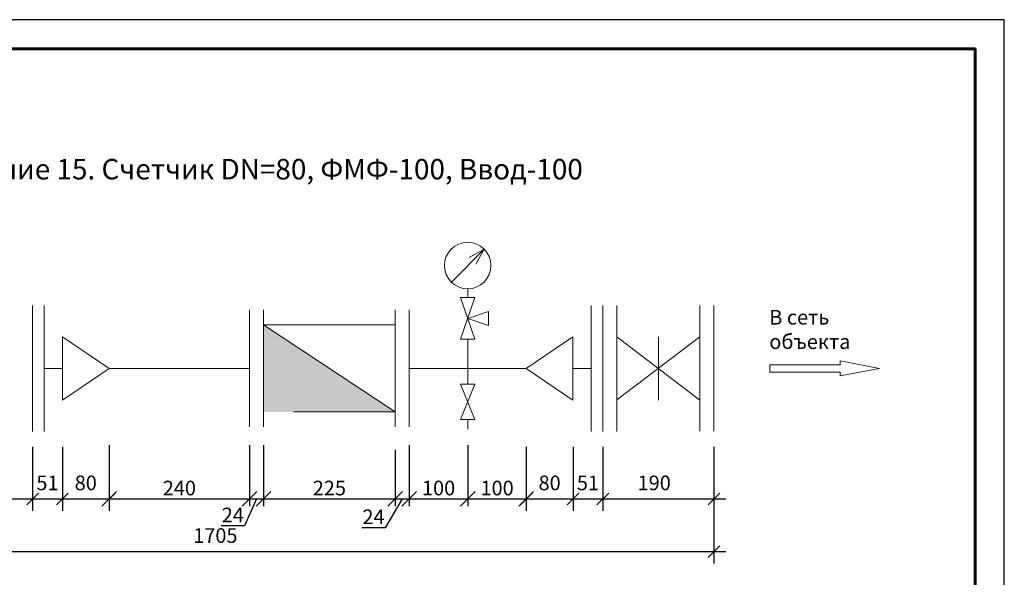
# Model space of a CAD drawing. Units: millimetres. Extents: x 33299 to 90288, y -36215 to -8127.
# Drawn here: x 61504 to 63187, y -21549 to -20596 of the extents above; entities that cross this region are included whole.
import ezdxf

# ---------------------------------------------------------------- set-up
doc = ezdxf.new("R2010")
doc.units = ezdxf.units.MM
doc.layers.get('0').update_dxf_attribs({"lineweight": 13})
doc.layers.get('Defpoints').update_dxf_attribs({"lineweight": 13})
doc.layers.add('_U+0421_U+043B_U+043E_U+0439 1', color=7, linetype='Continuous')
doc.layers.add('ВК_Размеры', color=7, linetype='Continuous', lineweight=13)
doc.styles.get("Standard").update_dxf_attribs({"font": 'isocpeur.ttf', "width": 0.85})
doc.styles.add('ГОСТ 2.304', font='CS_Gost2304.shx')
doc.dimstyles.get("Standard").update_dxf_attribs({"dimtxt": 2.5, "dimasz": 2, "dimexe": 2, "dimexo": 0.0625, "dimgap": 1.5, "dimtad": 1, "dimdec": 0, "dimzin": 0, "dimdsep": 46, "dimtxsty": 'Standard', "dimblk": 'OBLIQUE', "dimcen": 0.09, "dimdle": 2, "dimaunit": 1, "dimadec": 0, "dimazin": 0, "dimtfac": 1, "dimtdec": 0, "dimtofl": 0, "dimtmove": 1, "dimatfit": 3, "dimldrblk": 'OPEN30', "dimfxl": 1, "dimtolj": 1, "dimtzin": 0, "dimarcsym": 0})
doc.dimstyles.new('СПДС', dxfattribs={"dimscale": 25, "dimtxt": 2.5, "dimasz": 2.5, "dimexe": 1.25, "dimexo": 0.625, "dimtad": 1, "dimdec": 0, "dimtxsty": 'ГОСТ 2.304', "dimblk": 'OBLIQUE', "dimcen": 2.5, "dimdle": 2, "dimadec": 3, "dimazin": 2, "dimtfac": 0.75, "dimtdec": 0, "dimtmove": 1, "dimatfit": 3, "dimfxl": 1, "dimtolj": 1, "dimarcsym": 1})

# ---------------------------------------------------------------- blocks, each defined once
blk = doc.blocks.new('а4')
at = {"linetype": 'Continuous', "lineweight": 25, "ltscale": 10}
blk.add_lwpolyline([(38483, -1972.8), (41453, -1972.8), (41453, 127.2), (38483, 127.2), (38483, -1972.8)], dxfattribs=at)
at = {"linetype": 'Continuous', "lineweight": 60, "ltscale": 10}
blk.add_lwpolyline([(38683, -1922.8), (41403, -1922.8), (41403, 77.2), (38683, 77.2), (38683, -1922.8)], dxfattribs=at)
blk = doc.blocks.new('_Oblique')
at = {"color": 0, "linetype": 'ByBlock', "lineweight": -2}
blk.add_line((-0.5, -0.5), (0.5, 0.5), dxfattribs=at)
blk = doc.blocks.new('*D749')
at = {"layer": 'Defpoints', "color": 0, "lineweight": 5}
for p in [(61656.6, -21316.7), (61896.6, -21325.2), (61896.6, -21415.1)]:
    blk.add_point(p, dxfattribs=at)
at = {"layer": 'ВК_Размеры', "color": 0, "lineweight": -2}
for p, q in [((61656.6, -21323), (61656.6, -21427.6)), ((61896.6, -21331.4), (61896.6, -21427.6)), ((61636.6, -21415.1), (61916.6, -21415.1))]:
    blk.add_line(p, q, dxfattribs=at)
at = {"layer": 'ВК_Размеры', "color": 0, "lineweight": -2, "xscale": 25, "yscale": 25, "zscale": 25, "rotation": 180}
blk.add_blockref('_Oblique', (61656.6, -21415.1), dxfattribs=at)
at = {"layer": 'ВК_Размеры', "color": 0, "lineweight": -2, "xscale": 25, "yscale": 25, "zscale": 25}
blk.add_blockref('_Oblique', (61896.6, -21415.1), dxfattribs=at)
at = {"layer": 'ВК_Размеры', "color": 0, "lineweight": 13, "insert": (61776.6, -21396.4), "char_height": 25, "attachment_point": 5}
blk.add_mtext('\\A1;240', dxfattribs=at)
blk = doc.blocks.new('*D750')
at = {"layer": 'Defpoints', "color": 0, "lineweight": 5}
for p in [(61896.6, -21316.7), (61920.6, -21316.7), (61920.6, -21415.1)]:
    blk.add_point(p, dxfattribs=at)
at = {"layer": 'ВК_Размеры', "color": 0, "lineweight": -2}
for p, q in [((61896.6, -21323), (61896.6, -21427.6)), ((61920.6, -21323), (61920.6, -21427.6)), ((61876.6, -21415.1), (61940.6, -21415.1)), ((61908.6, -21415.1), (61888.1, -21461.2)), ((61888.1, -21461.2), (61848, -21461.2))]:
    blk.add_line(p, q, dxfattribs=at)
at = {"layer": 'ВК_Размеры', "color": 0, "lineweight": -2, "xscale": 25, "yscale": 25, "zscale": 25, "rotation": 180}
blk.add_blockref('_Oblique', (61896.6, -21415.1), dxfattribs=at)
at = {"layer": 'ВК_Размеры', "color": 0, "lineweight": -2, "xscale": 25, "yscale": 25, "zscale": 25}
blk.add_blockref('_Oblique', (61920.6, -21415.1), dxfattribs=at)
at = {"layer": 'ВК_Размеры', "color": 0, "lineweight": 13, "insert": (61868, -21442.5), "char_height": 25, "attachment_point": 5}
blk.add_mtext('\\A1;24', dxfattribs=at)
blk = doc.blocks.new('*D751')
at = {"layer": 'Defpoints', "color": 0, "lineweight": 5}
for p in [(61920.6, -21316.7), (62145.6, -21325.2), (62145.6, -21415.1)]:
    blk.add_point(p, dxfattribs=at)
at = {"layer": 'ВК_Размеры', "color": 0, "lineweight": -2}
for p, q in [((61920.6, -21323), (61920.6, -21427.6)), ((62145.6, -21331.4), (62145.6, -21427.6)), ((61900.6, -21415.1), (62165.6, -21415.1))]:
    blk.add_line(p, q, dxfattribs=at)
at = {"layer": 'ВК_Размеры', "color": 0, "lineweight": -2, "xscale": 25, "yscale": 25, "zscale": 25, "rotation": 180}
blk.add_blockref('_Oblique', (61920.6, -21415.1), dxfattribs=at)
at = {"layer": 'ВК_Размеры', "color": 0, "lineweight": -2, "xscale": 25, "yscale": 25, "zscale": 25}
blk.add_blockref('_Oblique', (62145.6, -21415.1), dxfattribs=at)
at = {"layer": 'ВК_Размеры', "color": 0, "lineweight": 13, "insert": (62033.1, -21396.4), "char_height": 25, "attachment_point": 5}
blk.add_mtext('\\A1;225', dxfattribs=at)
blk = doc.blocks.new('*D752')
at = {"layer": 'Defpoints', "color": 0, "lineweight": 5}
for p in [(62145.6, -21325.2), (62169.6, -21325.2), (62169.6, -21415.1)]:
    blk.add_point(p, dxfattribs=at)
at = {"layer": 'ВК_Размеры', "color": 0, "lineweight": -2}
for p, q in [((62145.6, -21331.4), (62145.6, -21427.6)), ((62169.6, -21331.4), (62169.6, -21427.6)), ((62125.6, -21415.1), (62189.6, -21415.1)), ((62157.6, -21415.1), (62128.7, -21464.3)), ((62128.7, -21464.3), (62088.6, -21464.3))]:
    blk.add_line(p, q, dxfattribs=at)
at = {"layer": 'ВК_Размеры', "color": 0, "lineweight": -2, "xscale": 25, "yscale": 25, "zscale": 25, "rotation": 180}
blk.add_blockref('_Oblique', (62145.6, -21415.1), dxfattribs=at)
at = {"layer": 'ВК_Размеры', "color": 0, "lineweight": -2, "xscale": 25, "yscale": 25, "zscale": 25}
blk.add_blockref('_Oblique', (62169.6, -21415.1), dxfattribs=at)
at = {"layer": 'ВК_Размеры', "color": 0, "lineweight": 13, "insert": (62108.6, -21445.6), "char_height": 25, "attachment_point": 5}
blk.add_mtext('\\A1;24', dxfattribs=at)
blk = doc.blocks.new('*D758')
at = {"layer": 'Defpoints', "color": 0, "lineweight": 5}
for p in [(61576.6, -21325.2), (61656.6, -21325.2), (61656.6, -21415.1)]:
    blk.add_point(p, dxfattribs=at)
at = {"layer": 'ВК_Размеры', "color": 0, "lineweight": -2}
for p, q in [((61576.6, -21325.8), (61576.6, -21435.1)), ((61656.6, -21325.8), (61656.6, -21435.1)), ((61556.6, -21415.1), (61676.6, -21415.1))]:
    blk.add_line(p, q, dxfattribs=at)
at = {"layer": 'ВК_Размеры', "color": 0, "lineweight": -2, "xscale": 20, "yscale": 20, "zscale": 20, "rotation": 180}
blk.add_blockref('_Oblique', (61576.6, -21415.1), dxfattribs=at)
at = {"layer": 'ВК_Размеры', "color": 0, "lineweight": -2, "xscale": 20, "yscale": 20, "zscale": 20}
blk.add_blockref('_Oblique', (61656.6, -21415.1), dxfattribs=at)
at = {"layer": 'ВК_Размеры', "color": 0, "lineweight": 13, "insert": (61616.6, -21387.6), "char_height": 25, "attachment_point": 5}
blk.add_mtext('\\A1;80', dxfattribs=at)
blk = doc.blocks.new('_Open30')
at = {"color": 0, "linetype": 'ByBlock', "lineweight": -2}
for p, q in [((-1, 0.268), (0, 0)), ((0, 0), (-1, -0.268)), ((0, 0), (-1, 0))]:
    blk.add_line(p, q, dxfattribs=at)
blk = doc.blocks.new('*D759')
at = {"layer": 'Defpoints', "color": 0, "lineweight": 5}
for p in [(61525.6, -21325.2), (61576.6, -21325.2), (61576.6, -21415.1)]:
    blk.add_point(p, dxfattribs=at)
at = {"layer": 'ВК_Размеры', "color": 0, "lineweight": -2}
for p, q in [((61525.6, -21325.8), (61525.6, -21435.1)), ((61576.6, -21325.8), (61576.6, -21435.1)), ((61505.6, -21415.1), (61596.6, -21415.1))]:
    blk.add_line(p, q, dxfattribs=at)
at = {"layer": 'ВК_Размеры', "color": 0, "lineweight": -2, "xscale": 20, "yscale": 20, "zscale": 20, "rotation": 180}
blk.add_blockref('_Oblique', (61525.6, -21415.1), dxfattribs=at)
at = {"layer": 'ВК_Размеры', "color": 0, "lineweight": -2, "xscale": 20, "yscale": 20, "zscale": 20}
blk.add_blockref('_Oblique', (61576.6, -21415.1), dxfattribs=at)
at = {"layer": 'ВК_Размеры', "color": 0, "lineweight": 13, "insert": (61551.1, -21387.6), "char_height": 25, "attachment_point": 5}
blk.add_mtext('\\A1;51', dxfattribs=at)
blk = doc.blocks.new('*D760')
at = {"layer": 'Defpoints', "color": 0, "lineweight": 5}
for p in [(61175.6, -21316), (61525.6, -21325.2), (61525.6, -21415.1)]:
    blk.add_point(p, dxfattribs=at)
at = {"layer": 'ВК_Размеры', "color": 0, "lineweight": -2}
for p, q in [((61175.6, -21316.7), (61175.6, -21435.1)), ((61525.6, -21325.8), (61525.6, -21435.1)), ((61155.6, -21415.1), (61545.6, -21415.1))]:
    blk.add_line(p, q, dxfattribs=at)
at = {"layer": 'ВК_Размеры', "color": 0, "lineweight": -2, "xscale": 20, "yscale": 20, "zscale": 20, "rotation": 180}
blk.add_blockref('_Oblique', (61175.6, -21415.1), dxfattribs=at)
at = {"layer": 'ВК_Размеры', "color": 0, "lineweight": -2, "xscale": 20, "yscale": 20, "zscale": 20}
blk.add_blockref('_Oblique', (61525.6, -21415.1), dxfattribs=at)
at = {"layer": 'ВК_Размеры', "color": 0, "lineweight": 13, "insert": (61359, -21387.6), "char_height": 25, "attachment_point": 5}
blk.add_mtext('\\A1;350', dxfattribs=at)
blk = doc.blocks.new('*D742')
at = {"layer": 'Defpoints', "color": 0, "lineweight": 5}
for p in [(62169.7, -21316.7), (62269.7, -21325.2), (62269.7, -21415.1)]:
    blk.add_point(p, dxfattribs=at)
at = {"layer": 'ВК_Размеры', "color": 0, "lineweight": -2}
for p, q in [((62169.7, -21323), (62169.7, -21427.6)), ((62269.7, -21331.4), (62269.7, -21427.6)), ((62149.7, -21415.1), (62289.7, -21415.1))]:
    blk.add_line(p, q, dxfattribs=at)
at = {"layer": 'ВК_Размеры', "color": 0, "lineweight": -2, "xscale": 25, "yscale": 25, "zscale": 25, "rotation": 180}
blk.add_blockref('_Oblique', (62169.7, -21415.1), dxfattribs=at)
at = {"layer": 'ВК_Размеры', "color": 0, "lineweight": -2, "xscale": 25, "yscale": 25, "zscale": 25}
blk.add_blockref('_Oblique', (62269.7, -21415.1), dxfattribs=at)
at = {"layer": 'ВК_Размеры', "color": 0, "lineweight": 13, "insert": (62219.9, -21396.4), "char_height": 25, "attachment_point": 5}
blk.add_mtext('\\A1;100', dxfattribs=at)
blk = doc.blocks.new('*D743')
at = {"layer": 'Defpoints', "color": 0, "lineweight": 5}
for p in [(62369.7, -21325.2), (62449.7, -21325.2), (62449.7, -21415.1)]:
    blk.add_point(p, dxfattribs=at)
at = {"layer": 'ВК_Размеры', "color": 0, "lineweight": -2}
for p, q in [((62369.7, -21325.8), (62369.7, -21435.1)), ((62449.7, -21325.8), (62449.7, -21435.1)), ((62349.7, -21415.1), (62469.7, -21415.1))]:
    blk.add_line(p, q, dxfattribs=at)
at = {"layer": 'ВК_Размеры', "color": 0, "lineweight": -2, "xscale": 20, "yscale": 20, "zscale": 20, "rotation": 180}
blk.add_blockref('_Oblique', (62369.7, -21415.1), dxfattribs=at)
at = {"layer": 'ВК_Размеры', "color": 0, "lineweight": -2, "xscale": 20, "yscale": 20, "zscale": 20}
blk.add_blockref('_Oblique', (62449.7, -21415.1), dxfattribs=at)
at = {"layer": 'ВК_Размеры', "color": 0, "lineweight": 13, "insert": (62409.7, -21387.6), "char_height": 25, "attachment_point": 5}
blk.add_mtext('\\A1;80', dxfattribs=at)
blk = doc.blocks.new('*D744')
at = {"layer": 'Defpoints', "color": 0, "lineweight": 5}
for p in [(62449.7, -21325.2), (62500.7, -21325.2), (62500.7, -21415.1)]:
    blk.add_point(p, dxfattribs=at)
at = {"layer": 'ВК_Размеры', "color": 0, "lineweight": -2}
for p, q in [((62449.7, -21325.8), (62449.7, -21435.1)), ((62500.7, -21325.8), (62500.7, -21435.1)), ((62429.7, -21415.1), (62520.7, -21415.1))]:
    blk.add_line(p, q, dxfattribs=at)
at = {"layer": 'ВК_Размеры', "color": 0, "lineweight": -2, "xscale": 20, "yscale": 20, "zscale": 20, "rotation": 180}
blk.add_blockref('_Oblique', (62449.7, -21415.1), dxfattribs=at)
at = {"layer": 'ВК_Размеры', "color": 0, "lineweight": -2, "xscale": 20, "yscale": 20, "zscale": 20}
blk.add_blockref('_Oblique', (62500.7, -21415.1), dxfattribs=at)
at = {"layer": 'ВК_Размеры', "color": 0, "lineweight": 13, "insert": (62475.2, -21387.6), "char_height": 25, "attachment_point": 5}
blk.add_mtext('\\A1;51', dxfattribs=at)
blk = doc.blocks.new('*D745')
at = {"layer": 'Defpoints', "color": 0, "lineweight": 5}
for p in [(62269.7, -21316.7), (62369.7, -21325.2), (62369.7, -21415.1)]:
    blk.add_point(p, dxfattribs=at)
at = {"layer": 'ВК_Размеры', "color": 0, "lineweight": -2}
for p, q in [((62269.7, -21323), (62269.7, -21427.6)), ((62369.7, -21331.4), (62369.7, -21427.6)), ((62249.7, -21415.1), (62389.7, -21415.1))]:
    blk.add_line(p, q, dxfattribs=at)
at = {"layer": 'ВК_Размеры', "color": 0, "lineweight": -2, "xscale": 25, "yscale": 25, "zscale": 25, "rotation": 180}
blk.add_blockref('_Oblique', (62269.7, -21415.1), dxfattribs=at)
at = {"layer": 'ВК_Размеры', "color": 0, "lineweight": -2, "xscale": 25, "yscale": 25, "zscale": 25}
blk.add_blockref('_Oblique', (62369.7, -21415.1), dxfattribs=at)
at = {"layer": 'ВК_Размеры', "color": 0, "lineweight": 13, "insert": (62319.9, -21396.4), "char_height": 25, "attachment_point": 5}
blk.add_mtext('\\A1;100', dxfattribs=at)
blk = doc.blocks.new('*D746')
at = {"layer": 'Defpoints', "color": 0, "lineweight": 5}
for p in [(62500.7, -21325.2), (62690.7, -21325.2), (62690.7, -21415.1)]:
    blk.add_point(p, dxfattribs=at)
at = {"layer": 'ВК_Размеры', "color": 0, "lineweight": -2}
for p, q in [((62500.7, -21325.8), (62500.7, -21435.1)), ((62690.7, -21325.8), (62690.7, -21435.1)), ((62480.7, -21415.1), (62710.7, -21415.1))]:
    blk.add_line(p, q, dxfattribs=at)
at = {"layer": 'ВК_Размеры', "color": 0, "lineweight": -2, "xscale": 20, "yscale": 20, "zscale": 20, "rotation": 180}
blk.add_blockref('_Oblique', (62500.7, -21415.1), dxfattribs=at)
at = {"layer": 'ВК_Размеры', "color": 0, "lineweight": -2, "xscale": 20, "yscale": 20, "zscale": 20}
blk.add_blockref('_Oblique', (62690.7, -21415.1), dxfattribs=at)
at = {"layer": 'ВК_Размеры', "color": 0, "lineweight": 13, "insert": (62588.5, -21387.6), "char_height": 25, "attachment_point": 5}
blk.add_mtext('\\A1;190', dxfattribs=at)
blk = doc.blocks.new('*D924')
at = {"layer": 'Defpoints', "color": 0, "lineweight": 5}
for p in [(60985.7, -21415.1), (62690.7, -21415.1), (62690.7, -21505.1)]:
    blk.add_point(p, dxfattribs=at)
at = {"layer": 'ВК_Размеры', "color": 0, "lineweight": -2}
for p, q in [((60985.7, -21415.8), (60985.7, -21525.1)), ((62690.7, -21415.8), (62690.7, -21525.1)), ((60965.7, -21505.1), (62710.7, -21505.1))]:
    blk.add_line(p, q, dxfattribs=at)
at = {"layer": 'ВК_Размеры', "color": 0, "lineweight": -2, "xscale": 20, "yscale": 20, "zscale": 20, "rotation": 180}
blk.add_blockref('_Oblique', (60985.7, -21505.1), dxfattribs=at)
at = {"layer": 'ВК_Размеры', "color": 0, "lineweight": -2, "xscale": 20, "yscale": 20, "zscale": 20}
blk.add_blockref('_Oblique', (62690.7, -21505.1), dxfattribs=at)
at = {"layer": 'ВК_Размеры', "color": 0, "lineweight": 13, "insert": (61838.2, -21477.6), "char_height": 25, "attachment_point": 5}
blk.add_mtext('\\A1;1705', dxfattribs=at)

msp = doc.modelspace()

# ---------------------------------------------------------------- hatches: boundary and pattern name
at = {"lineweight": 13, "ltscale": 25}
h = msp.add_hatch(color=256, dxfattribs=at)
h.set_gradient(color1=(255, 255, 255), tint=0.8)
h.paths.add_polyline_path([(62145.6, -21266.3), (61920.6, -21117.8), (61920.6, -21266.3)])
h = msp.add_hatch(color=256, dxfattribs=at)
h.set_gradient(color1=(51, 51, 51), color2=(51, 51, 51), tint=1)
h.paths.add_polyline_path([(62145.6, -21266.3), (62033.1, -21192.1), (61920.6, -21117.8), (61920.6, -21266.3)])

# ---------------------------------------------------------------- linework, layer by layer
at = {"lineweight": 13, "ltscale": 10}
for p, q in [((62241.7, -21044.6), (62297.6, -20988.1)), ((62297.6, -20988.1), (62271.9, -21002.3)), ((62297.6, -20988.1), (62283.7, -21013.9)), ((62269.6, -21071.1), (62269.6, -21056.1)), ((62257.6, -21071.1), (62281.6, -21071.1)), ((62257.6, -21142.1), (62281.6, -21071.1)), ((62257.6, -21071.1), (62281.6, -21142.1)), ((61525.6, -21084.6), (61525.6, -21299.6)), ((61525.6, -21084.6), (61525.6, -21299.6)), ((61545.6, -21084.6), (61545.6, -21299.6)), ((62480.6, -21084.6), (62480.6, -21299.6)), ((62500.6, -21084.6), (62500.6, -21299.6)), ((62500.6, -21084.6), (62500.6, -21299.6)), ((62524.7, -21084.6), (62524.7, -21299.6)), ((62524.7, -21084.6), (62524.7, -21299.6)), ((62666.7, -21084.5), (62666.7, -21299.5)), ((62666.7, -21084.5), (62666.7, -21299.5)), ((62690.7, -21084.5), (62690.7, -21299.5)), ((62690.7, -21084.5), (62690.7, -21299.5)), ((61920.6, -21102.1), (61920.6, -21282.1)), ((61920.6, -21102.1), (61920.6, -21282.1)), ((62269.6, -21106.6), (62305.1, -21094.6)), ((62269.6, -21106.6), (62305.1, -21118.6)), ((62305.1, -21094.6), (62305.1, -21118.6)), ((61920.6, -21117.8), (61920.6, -21266.3)), ((61920.6, -21117.8), (62145.6, -21266.3)), ((61920.6, -21117.8), (62145.6, -21117.8)), ((61920.6, -21117.8), (62145.6, -21266.3)), ((61920.6, -21117.8), (62145.6, -21266.3)), ((61920.6, -21117.8), (62145.6, -21266.3)), ((62145.6, -21117.8), (62145.6, -21266.3)), ((61576.6, -21138.1), (61576.6, -21246.1)), ((61576.6, -21138.1), (61656.6, -21192.1)), ((62257.6, -21142.1), (62281.6, -21142.1)), ((62269.6, -21192.1), (62269.6, -21142.1)), ((62449.6, -21138.1), (62369.6, -21192.1)), ((62449.6, -21138.1), (62449.6, -21246.1)), ((62524.7, -21137.8), (62524.7, -21245.8)), ((62595.7, -21138.2), (62595.7, -21246.2)), ((62666.7, -21138.1), (62666.7, -21246.1)), ((61576.6, -21192.1), (61545.6, -21192.1)), ((61656.6, -21192.1), (61576.6, -21246.1)), ((61896.6, -21192.1), (61656.6, -21192.1)), ((62369.6, -21192.1), (62169.6, -21192.1)), ((62269.6, -21192.1), (62269.6, -21219.1)), ((62369.6, -21192.1), (62449.6, -21246.1)), ((62449.6, -21192.1), (62480.6, -21192.1)), ((62257.6, -21219.1), (62281.6, -21219.1)), ((62257.6, -21219.1), (62281.6, -21279.1)), ((62257.6, -21279.1), (62281.6, -21219.1)), ((61972.6, -21266.3), (62145.6, -21266.3)), ((62257.6, -21279.1), (62281.6, -21279.1)), ((62269.6, -21279.1), (62269.6, -21295.9))]:
    msp.add_line(p, q, dxfattribs=at)
at = {"lineweight": 13, "ltscale": 100}
for p, q in [((61896.6, -21092.1), (61896.6, -21292.1)), ((61920.6, -21092.1), (61920.6, -21292.1)), ((62145.6, -21092.1), (62145.6, -21292.1)), ((62169.6, -21092.1), (62169.6, -21292.1))]:
    msp.add_line(p, q, dxfattribs=at)
at = {"lineweight": 13}
for p, q in [((62524.7, -21137.8), (62666.7, -21246.1)), ((62524.7, -21245.8), (62666.7, -21138.1))]:
    msp.add_line(p, q, dxfattribs=at)
at = {"lineweight": 13, "ltscale": 10}
msp.add_circle((62269.6, -21016.3), 39.7, dxfattribs=at)
at = {"layer": '_U+0421_U+043B_U+043E_U+0439 1', "lineweight": 13}
for p, q in [((62906.4, -21185.7), (62786, -21185.7)), ((62786, -21185.7), (62786, -21198.4)), ((62973.6, -21192), (62906.4, -21179.2)), ((62906.4, -21179.2), (62906.4, -21185.7)), ((62906.4, -21204.9), (62973.6, -21192)), ((62786, -21198.4), (62906.4, -21198.4)), ((62906.4, -21198.4), (62906.4, -21204.9))]:
    msp.add_line(p, q, dxfattribs=at)

# ---------------------------------------------------------------- block references
at = {"lineweight": 13, "ltscale": 10}
msp.add_blockref('а4', (21734.1, -20723.4), dxfattribs=at)

# ---------------------------------------------------------------- texts
at = {"color": 0, "linetype": 'Continuous', "lineweight": 13, "ltscale": 10}
msp.add_text('  Исполнение 15. Счетчик DN=80, ФМФ-100, Ввод-100', height=35, dxfattribs=at).set_placement((61245.2, -20869.1))
at = {"lineweight": 13, "insert": (62785.3, -21092.1), "char_height": 25, "attachment_point": 1}
msp.add_mtext_dynamic_manual_height_columns('В сеть объекта', width=158.693, gutter_width=12.5, heights=[0], dxfattribs=at)

# ---------------------------------------------------------------- dimensions: what is measured, and where the dimension line sits
at = {"layer": 'ВК_Размеры', "lineweight": 13}
for base, p1, p2, dimstyle, picture, middle in [((61525.6, -21415.1), (61175.6, -21316), (61525.6, -21325.2), 'Standard', '*D760', (61359, -21415.1)), ((61576.6, -21415.1), (61525.6, -21325.2), (61576.6, -21325.2), 'Standard', '*D759', (61551.1, -21415.1)), ((61656.6, -21415.1), (61576.6, -21325.2), (61656.6, -21325.2), 'Standard', '*D758', (61616.6, -21415.1)), ((61896.6, -21415.1), (61656.6, -21316.7), (61896.6, -21325.2), 'СПДС', '*D749', (61776.6, -21415.1)), ((61920.6, -21415.1), (61896.6, -21316.7), (61920.6, -21316.7), 'СПДС', '*D750', (61881.9, -21461.2)), ((62169.6, -21415.1), (62145.6, -21325.2), (62169.6, -21325.2), 'СПДС', '*D752', (62122.4, -21464.3)), ((62269.7, -21415.1), (62169.7, -21316.7), (62269.7, -21325.2), 'СПДС', '*D742', (62219.9, -21415.1)), ((62369.7, -21415.1), (62269.7, -21316.7), (62369.7, -21325.2), 'СПДС', '*D745', (62319.9, -21415.1)), ((62449.7, -21415.1), (62369.7, -21325.2), (62449.7, -21325.2), 'Standard', '*D743', (62409.7, -21415.1)), ((62500.7, -21415.1), (62449.7, -21325.2), (62500.7, -21325.2), 'Standard', '*D744', (62475.2, -21415.1)), ((62690.7, -21415.1), (62500.7, -21325.2), (62690.7, -21325.2), 'Standard', '*D746', (62588.5, -21415.1)), ((62690.7, -21505.1), (60985.7, -21415.1), (62690.7, -21415.1), 'Standard', '*D924', (61838.2, -21505.1))]:
    dim = msp.add_linear_dim(base=base, p1=p1, p2=p2, dimstyle=dimstyle, override={"dimscale": 10, "dimlfac": 1, "dimtxsty": 'Standard', "dimtolj": 1}, dxfattribs=at)
    dim.commit()
    dim.dimension.update_dxf_attribs({"geometry": picture, "text_midpoint": middle, "dimtype": 160})
dim = msp.add_linear_dim(base=(62145.6, -21415.1), p1=(61920.6, -21316.7), p2=(62145.6, -21325.2), dimstyle='СПДС', override={"dimscale": 10, "dimlfac": 1, "dimtxsty": 'Standard', "dimtolj": 1}, dxfattribs=at)
dim.commit()
dim.dimension.update_dxf_attribs({"geometry": '*D751', "text_midpoint": (62033.1, -21396.4)})

doc.saveas('drawing.dxf')
